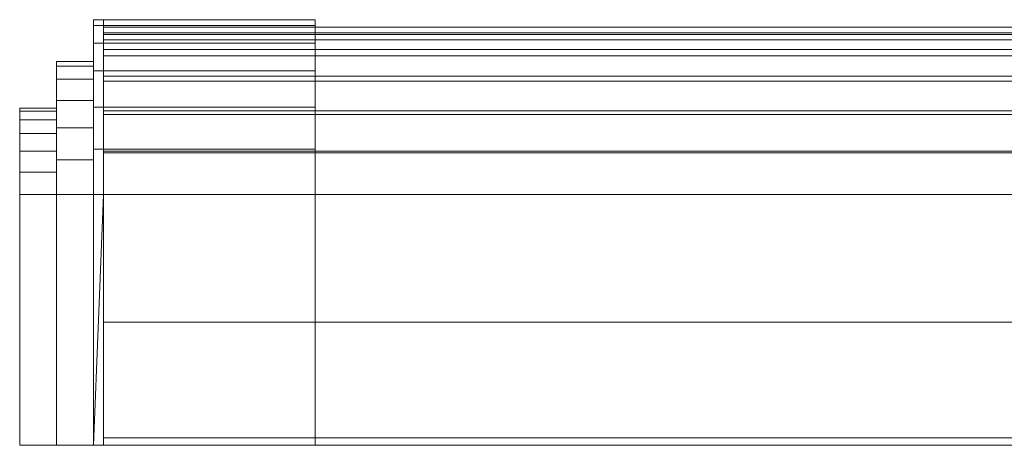
# Model space of a CAD drawing. Units: millimetres. Extents: x -75 to 325, y 0 to 86.
# Drawn here: x -75 to 125, y 0 to 86 of the extents above; entities that cross this region are included whole.
import ezdxf

# ---------------------------------------------------------------- set-up
doc = ezdxf.new("R2010")
doc.units = ezdxf.units.MM
doc.layers.add('astrolighting', color=50, linetype='Continuous')
doc.layers.add('E-LITE-EQPM', color=33, linetype='Continuous', lineweight=30)

# ---------------------------------------------------------------- blocks, each defined once
blk = doc.blocks.new('FamilyGeomCombination_3146-Preview')
at = {"layer": 'E-LITE-EQPM', "lineweight": 18}
mesh = blk.add_polyface(dxfattribs=at)
corners = [(-60, 0, 1635.5), (-60, 51, 1635.5), (-60, 60.19, 1634.29), (-60, 68.75, 1630.74), (-60, 76.1, 1625.1), (-60, 81.74, 1617.75), (-60, 85.29, 1609.19), (-60, 86.5, 1600), (-60, 85.29, 1590.81), (-60, 81.74, 1582.25), (-60, 76.1, 1574.9), (-60, 68.75, 1569.26), (-60, 60.19, 1565.71), (-60, 51, 1564.5), (-60, 0, 1564.5)]
mesh.append_faces([[corners[k] for k in face] for face in [(3, 1, 2)]], dxfattribs={"vtx0": -1})
mesh.append_faces([[corners[k] for k in face] for face in [(4, 13, 3)]], dxfattribs={"vtx0": -1, "vtx1": -1})
mesh.append_faces([[corners[k] for k in face] for face in [(7, 13, 4, 5)]], dxfattribs={"vtx0": -1, "vtx1": -1, "vtx3": -1})
mesh.append_faces([[corners[k] for k in face] for face in [(13, 0, 1, 3)]], dxfattribs={"vtx0": -1, "vtx2": -1, "vtx3": -1})
mesh.append_faces([[corners[k] for k in face] for face in [(14, 0, 13), (6, 7, 5)]], dxfattribs={"vtx1": -1})
mesh.append_faces([[corners[k] for k in face] for face in [(7, 8, 13)]], dxfattribs={"vtx1": -1, "vtx2": -1})
mesh.append_faces([[corners[k] for k in face] for face in [(11, 12, 13, 10)]], dxfattribs={"vtx2": -1})
mesh.append_faces([[corners[k] for k in face] for face in [(8, 9, 10, 13)]], dxfattribs={"vtx2": -1, "vtx3": -1})
mesh = blk.add_polyface(dxfattribs=at)
corners = [(-60, 51, 1564.5), (-60, 60.19, 1565.71), (-60, 68.75, 1569.26), (-60, 76.1, 1574.9), (-60, 81.74, 1582.25), (-60, 85.29, 1590.81), (-60, 86.5, 1600), (-60, 85.29, 1609.19), (-60, 81.74, 1617.75), (-60, 76.1, 1625.1), (-60, 68.75, 1630.74), (-60, 60.19, 1634.29), (-60, 51, 1635.5), (-58, 51, 1635.5), (-58, 60.19, 1634.29), (-58, 68.75, 1630.74), (-58, 76.1, 1625.1), (-58, 81.74, 1617.75), (-58, 85.29, 1609.19), (-58, 86.5, 1600), (-58, 85.29, 1590.81), (-58, 81.74, 1582.25), (-58, 76.1, 1574.9), (-58, 68.75, 1569.26), (-58, 60.19, 1565.71), (-58, 51, 1564.5)]
mesh.append_faces([[corners[k] for k in face] for face in [(13, 14, 11, 12), (0, 1, 24, 25)]], dxfattribs={"vtx1": -1})
mesh.append_faces([[corners[k] for k in face] for face in [(14, 15, 10, 11), (16, 17, 8, 9), (15, 16, 9, 10), (17, 18, 7, 8), (6, 7, 18, 19), (19, 20, 5, 6), (20, 21, 4, 5), (22, 23, 2, 3), (21, 22, 3, 4), (23, 24, 1, 2)]], dxfattribs={"vtx1": -1, "vtx3": -1})
mesh = blk.add_polyface(dxfattribs=at)
corners = [(-15, 51, 1635.5), (-15, 60.19, 1634.29), (-15, 68.75, 1630.74), (-15, 76.1, 1625.1), (-15, 81.74, 1617.75), (-15, 85.29, 1609.19), (-15, 86.5, 1600), (-15, 85.29, 1590.81), (-15, 81.74, 1582.25), (-15, 76.1, 1574.9), (-15, 68.75, 1569.26), (-15, 60.19, 1565.71), (-15, 51, 1564.5), (-58, 51, 1564.5), (-58, 60.19, 1565.71), (-58, 68.75, 1569.26), (-58, 76.1, 1574.9), (-58, 81.74, 1582.25), (-58, 85.29, 1590.81), (-58, 86.5, 1600), (-58, 85.29, 1609.19), (-58, 81.74, 1617.75), (-58, 76.1, 1625.1), (-58, 68.75, 1630.74), (-58, 60.19, 1634.29), (-58, 51, 1635.5)]
mesh.append_faces([[corners[k] for k in face] for face in [(14, 11, 12, 13)]], dxfattribs={"vtx0": -1})
mesh.append_faces([[corners[k] for k in face] for face in [(5, 20, 21, 4), (18, 7, 8, 17), (17, 8, 9, 16), (15, 10, 11, 14), (16, 9, 10, 15), (7, 18, 19, 6)]], dxfattribs={"vtx0": -1, "vtx2": -1})
mesh.append_faces([[corners[k] for k in face] for face in [(0, 1, 24, 25)]], dxfattribs={"vtx1": -1})
mesh.append_faces([[corners[k] for k in face] for face in [(1, 2, 23, 24), (2, 3, 22, 23), (3, 4, 21, 22), (19, 20, 5, 6)]], dxfattribs={"vtx1": -1, "vtx3": -1})
mesh = blk.add_polyface(dxfattribs=at)
corners = [(-15, 51, 1564.5), (-15, 60.19, 1565.71), (-15, 68.75, 1569.26), (-15, 76.1, 1574.9), (-15, 81.74, 1582.25), (-15, 85.29, 1590.81), (-15, 86.5, 1600), (-15, 85.29, 1609.19), (-15, 81.74, 1617.75), (-15, 76.1, 1625.1), (-15, 68.75, 1630.74), (-15, 60.19, 1634.29), (-15, 51, 1635.5), (-15, 0, 1635.5), (-15, 0, 1634), (-15, 51, 1634), (-15, 59.8, 1632.84), (-15, 68, 1629.44), (-15, 75.04, 1624.04), (-15, 80.44, 1617), (-15, 83.84, 1608.8), (-15, 85, 1600), (-15, 83.84, 1591.2), (-15, 80.44, 1583), (-15, 75.04, 1575.96), (-15, 68, 1570.56), (-15, 59.8, 1567.16), (-15, 51, 1566), (-15, 0, 1566), (-15, 0, 1564.5)]
mesh.append_faces([[corners[k] for k in face] for face in [(0, 27, 28, 29)]], dxfattribs={"vtx0": -1})
mesh.append_faces([[corners[k] for k in face] for face in [(12, 15, 16, 11), (11, 16, 17, 10), (9, 18, 19, 8), (18, 9, 10, 17), (7, 20, 21, 6), (20, 7, 8, 19)]], dxfattribs={"vtx0": -1, "vtx2": -1})
mesh.append_faces([[corners[k] for k in face] for face in [(14, 15, 12, 13)]], dxfattribs={"vtx1": -1})
mesh.append_faces([[corners[k] for k in face] for face in [(0, 1, 26, 27), (25, 26, 1, 2), (24, 25, 2, 3), (23, 24, 3, 4), (4, 5, 22, 23), (21, 22, 5, 6)]], dxfattribs={"vtx1": -1, "vtx3": -1})
mesh = blk.add_polyface(dxfattribs=at)
corners = [(-58, 0, 1634), (-58, 0, 1566), (-58, 51, 1566), (-58, 59.8, 1567.16), (-58, 68, 1570.56), (-58, 75.04, 1575.96), (-58, 80.44, 1583), (-58, 83.84, 1591.2), (-58, 85, 1600), (-58, 83.84, 1608.8), (-58, 80.44, 1617), (-58, 75.04, 1624.04), (-58, 68, 1629.44), (-58, 59.8, 1632.84), (-58, 51, 1634)]
mesh.append_faces([[corners[k] for k in face] for face in [(5, 3, 4)]], dxfattribs={"vtx0": -1})
mesh.append_faces([[corners[k] for k in face] for face in [(3, 7, 9, 10), (3, 10, 13, 14)]], dxfattribs={"vtx0": -1, "vtx1": -1, "vtx3": -1})
mesh.append_faces([[corners[k] for k in face] for face in [(8, 9, 7)]], dxfattribs={"vtx1": -1})
mesh.append_faces([[corners[k] for k in face] for face in [(14, 0, 2, 3)]], dxfattribs={"vtx1": -1, "vtx3": -1})
mesh.append_faces([[corners[k] for k in face] for face in [(0, 1, 2)]], dxfattribs={"vtx2": -1})
mesh.append_faces([[corners[k] for k in face] for face in [(5, 6, 7, 3)]], dxfattribs={"vtx2": -1, "vtx3": -1})
mesh.append_faces([[corners[k] for k in face] for face in [(10, 11, 12, 13)]], dxfattribs={"vtx3": -1})
mesh = blk.add_polyface(dxfattribs=at)
corners = [(-15, 51, 1566), (-15, 59.8, 1567.16), (-15, 68, 1570.56), (-15, 75.04, 1575.96), (-15, 80.44, 1583), (-15, 83.84, 1591.2), (-15, 85, 1600), (-15, 83.84, 1608.8), (-15, 80.44, 1617), (-15, 75.04, 1624.04), (-15, 68, 1629.44), (-15, 59.8, 1632.84), (-15, 51, 1634), (-58, 51, 1634), (-58, 59.8, 1632.84), (-58, 68, 1629.44), (-58, 75.04, 1624.04), (-58, 80.44, 1617), (-58, 83.84, 1608.8), (-58, 85, 1600), (-58, 83.84, 1591.2), (-58, 80.44, 1583), (-58, 75.04, 1575.96), (-58, 68, 1570.56), (-58, 59.8, 1567.16), (-58, 51, 1566)]
mesh.append_faces([[corners[k] for k in face] for face in [(4, 21, 22, 3), (5, 20, 21, 4), (3, 22, 23, 2), (20, 5, 6, 19), (8, 17, 18, 7), (9, 16, 17, 8), (11, 14, 15, 10), (10, 15, 16, 9), (7, 18, 19, 6)]], dxfattribs={"vtx0": -1, "vtx2": -1})
mesh.append_faces([[corners[k] for k in face] for face in [(23, 24, 1, 2)]], dxfattribs={"vtx1": -1, "vtx3": -1})
mesh.append_faces([[corners[k] for k in face] for face in [(12, 13, 14, 11)]], dxfattribs={"vtx2": -1})
mesh.append_faces([[corners[k] for k in face] for face in [(24, 25, 0, 1)]], dxfattribs={"vtx3": -1})
mesh = blk.add_polyface(dxfattribs=at)
corners = [(-60, 0, 1564.5), (-60, 51, 1564.5), (-58, 51, 1564.5), (-15, 51, 1564.5), (-15, 0, 1564.5)]
mesh.append_faces([[corners[k] for k in face] for face in [(0, 1, 2)]], dxfattribs={"vtx2": -1})
mesh.append_faces([[corners[k] for k in face] for face in [(2, 3, 4, 0)]], dxfattribs={"vtx3": -1})
mesh = blk.add_polyface(dxfattribs=at)
corners = [(-60, 51, 1635.5), (-60, 0, 1635.5), (-15, 0, 1635.5), (-15, 51, 1635.5), (-58, 51, 1635.5)]
mesh.append_faces([[corners[k] for k in face] for face in [(0, 1, 4)]], dxfattribs={"vtx1": -1})
mesh.append_faces([[corners[k] for k in face] for face in [(2, 3, 4, 1)]], dxfattribs={"vtx2": -1})
mesh = blk.add_polyface(dxfattribs=at)
corners = [(-15, 51, 1566), (-58, 51, 1566), (-58, 0, 1566), (-15, 0, 1566)]
mesh.append_faces([[corners[k] for k in face] for face in [(0, 1, 2, 3)]])
mesh = blk.add_polyface(dxfattribs=at)
corners = [(-15, 0, 1634), (-58, 0, 1634), (-58, 51, 1634), (-15, 51, 1634)]
mesh.append_faces([[corners[k] for k in face] for face in [(0, 1, 2, 3)]])
mesh = blk.add_polyface(dxfattribs=at)
corners = [(-60, 0, 1635.5), (-60, 0, 1564.5), (-15, 0, 1564.5), (-15, 0, 1566), (-58, 0, 1566), (-58, 0, 1634), (-15, 0, 1634), (-15, 0, 1635.5)]
mesh.append_faces([[corners[k] for k in face] for face in [(4, 1, 2, 3)]], dxfattribs={"vtx0": -1})
mesh.append_faces([[corners[k] for k in face] for face in [(1, 4, 5, 0)]], dxfattribs={"vtx0": -1, "vtx2": -1})
mesh.append_faces([[corners[k] for k in face] for face in [(7, 0, 5, 6)]], dxfattribs={"vtx1": -1})

msp = doc.modelspace()

# ---------------------------------------------------------------- block references
at = {"layer": 'astrolighting', "lineweight": 18}
msp.add_blockref('FamilyGeomCombination_3146-Preview', (0, 0), dxfattribs=at)

# ---------------------------------------------------------------- meshes
at = {"layer": 'astrolighting', "lineweight": 18, "transparency": 33554496}
mesh = msp.add_polyface(dxfattribs=at)
corners = [(-58, 51, 1634), (-58, 59.8, 1632.84), (-58, 68, 1629.44), (-58, 75.04, 1624.04), (-58, 80.44, 1617), (-58, 83.84, 1608.8), (-58, 85, 1600), (-58, 83.84, 1591.2), (-58, 80.44, 1583), (-58, 75.04, 1575.96), (-58, 68, 1570.56), (-58, 59.8, 1567.16), (-58, 51, 1566), (-58, 25, 1566), (-58, 25, 1567.5), (-58, 51, 1567.5), (-58, 59.41, 1568.61), (-58, 67.25, 1571.85), (-58, 73.98, 1577.02), (-58, 79.15, 1583.75), (-58, 82.39, 1591.59), (-58, 83.5, 1600), (-58, 82.39, 1608.41), (-58, 79.15, 1616.25), (-58, 73.98, 1622.98), (-58, 67.25, 1628.15), (-58, 59.41, 1631.39), (-58, 51, 1632.5), (-58, 25, 1632.5), (-58, 25, 1634)]
mesh.append_faces([[corners[k] for k in face] for face in [(1, 26, 27, 0), (26, 1, 2, 25), (25, 2, 3, 24), (4, 23, 24, 3), (5, 22, 23, 4), (6, 21, 22, 5)]], dxfattribs={"vtx0": -1, "vtx2": -1})
mesh.append_faces([[corners[k] for k in face] for face in [(14, 15, 12, 13)]], dxfattribs={"vtx1": -1})
mesh.append_faces([[corners[k] for k in face] for face in [(11, 12, 15, 16), (10, 11, 16, 17), (8, 9, 18, 19), (9, 10, 17, 18), (6, 7, 20, 21), (7, 8, 19, 20)]], dxfattribs={"vtx1": -1, "vtx3": -1})
mesh.append_faces([[corners[k] for k in face] for face in [(28, 29, 0, 27)]], dxfattribs={"vtx2": -1})
mesh = msp.add_polyface(dxfattribs=at)
corners = [(308, 51, 1634), (308, 59.8, 1632.84), (308, 68, 1629.44), (308, 75.04, 1624.04), (308, 80.44, 1617), (308, 83.84, 1608.8), (308, 85, 1600), (308, 83.84, 1591.2), (308, 80.44, 1583), (308, 75.04, 1575.96), (308, 68, 1570.56), (308, 59.8, 1567.16), (308, 51, 1566), (-58, 51, 1566), (-58, 59.8, 1567.16), (-58, 68, 1570.56), (-58, 75.04, 1575.96), (-58, 80.44, 1583), (-58, 83.84, 1591.2), (-58, 85, 1600), (-58, 83.84, 1608.8), (-58, 80.44, 1617), (-58, 75.04, 1624.04), (-58, 68, 1629.44), (-58, 59.8, 1632.84), (-58, 51, 1634)]
mesh.append_faces([[corners[k] for k in face] for face in [(1, 24, 25, 0)]], dxfattribs={"vtx0": -1})
mesh.append_faces([[corners[k] for k in face] for face in [(11, 14, 15, 10), (10, 15, 16, 9), (8, 17, 18, 7), (9, 16, 17, 8), (7, 18, 19, 6), (5, 20, 21, 4), (4, 21, 22, 3), (2, 23, 24, 1), (3, 22, 23, 2), (20, 5, 6, 19)]], dxfattribs={"vtx0": -1, "vtx2": -1})
mesh.append_faces([[corners[k] for k in face] for face in [(12, 13, 14, 11)]], dxfattribs={"vtx2": -1})
mesh = msp.add_polyface(dxfattribs=at)
corners = [(308, 51, 1567.5), (308, 59.41, 1568.61), (308, 67.25, 1571.85), (308, 73.98, 1577.02), (308, 79.15, 1583.75), (308, 82.39, 1591.59), (308, 83.5, 1600), (308, 82.39, 1608.41), (308, 79.15, 1616.25), (308, 73.98, 1622.98), (308, 67.25, 1628.15), (308, 59.41, 1631.39), (308, 51, 1632.5), (-58, 51, 1632.5), (-58, 59.41, 1631.39), (-58, 67.25, 1628.15), (-58, 73.98, 1622.98), (-58, 79.15, 1616.25), (-58, 82.39, 1608.41), (-58, 83.5, 1600), (-58, 82.39, 1591.59), (-58, 79.15, 1583.75), (-58, 73.98, 1577.02), (-58, 67.25, 1571.85), (-58, 59.41, 1568.61), (-58, 51, 1567.5)]
mesh.append_faces([[corners[k] for k in face] for face in [(14, 11, 12, 13)]], dxfattribs={"vtx0": -1})
mesh.append_faces([[corners[k] for k in face] for face in [(15, 10, 11, 14), (17, 8, 9, 16), (16, 9, 10, 15), (18, 7, 8, 17), (7, 18, 19, 6), (21, 4, 5, 20), (22, 3, 4, 21), (24, 1, 2, 23), (23, 2, 3, 22), (20, 5, 6, 19)]], dxfattribs={"vtx0": -1, "vtx2": -1})
mesh.append_faces([[corners[k] for k in face] for face in [(25, 0, 1, 24)]], dxfattribs={"vtx2": -1})
at = {"layer": 'astrolighting', "lineweight": 18}
mesh = msp.add_polyface(dxfattribs=at)
corners = [(-67.5, 51, 1573), (-67.5, 0, 1573), (-67.5, 0, 1627), (-67.5, 51, 1627), (-67.5, 57.99, 1626.08), (-67.5, 64.5, 1623.38), (-67.5, 70.09, 1619.09), (-67.5, 74.38, 1613.5), (-67.5, 77.08, 1606.99), (-67.5, 78, 1600), (-67.5, 77.08, 1593.01), (-67.5, 74.38, 1586.5), (-67.5, 70.09, 1580.91), (-67.5, 64.5, 1576.62), (-67.5, 57.99, 1573.92)]
mesh.append_faces([[corners[k] for k in face] for face in [(6, 4, 5)]], dxfattribs={"vtx0": -1})
mesh.append_faces([[corners[k] for k in face] for face in [(4, 8, 12, 14)]], dxfattribs={"vtx0": -1, "vtx1": -1, "vtx2": -1, "vtx3": -1})
mesh.append_faces([[corners[k] for k in face] for face in [(4, 14, 0, 3)]], dxfattribs={"vtx0": -1, "vtx2": -1})
mesh.append_faces([[corners[k] for k in face] for face in [(4, 6, 7, 8)]], dxfattribs={"vtx0": -1, "vtx3": -1})
mesh.append_faces([[corners[k] for k in face] for face in [(9, 10, 8)]], dxfattribs={"vtx1": -1})
mesh.append_faces([[corners[k] for k in face] for face in [(12, 13, 14)]], dxfattribs={"vtx2": -1})
mesh.append_faces([[corners[k] for k in face] for face in [(10, 11, 12, 8)]], dxfattribs={"vtx2": -1, "vtx3": -1})
mesh.append_faces([[corners[k] for k in face] for face in [(0, 1, 2, 3)]], dxfattribs={"vtx3": -1})
mesh = msp.add_polyface(dxfattribs=at)
corners = [(-67.5, 51, 1573), (-67.5, 57.99, 1573.92), (-67.5, 64.5, 1576.62), (-67.5, 70.09, 1580.91), (-67.5, 74.38, 1586.5), (-67.5, 77.08, 1593.01), (-67.5, 78, 1600), (-67.5, 77.08, 1606.99), (-67.5, 74.38, 1613.5), (-67.5, 70.09, 1619.09), (-67.5, 64.5, 1623.38), (-67.5, 57.99, 1626.08), (-67.5, 51, 1627), (-60, 51, 1627), (-60, 57.99, 1626.08), (-60, 64.5, 1623.38), (-60, 70.09, 1619.09), (-60, 74.38, 1613.5), (-60, 77.08, 1606.99), (-60, 78, 1600), (-60, 77.08, 1593.01), (-60, 74.38, 1586.5), (-60, 70.09, 1580.91), (-60, 64.5, 1576.62), (-60, 57.99, 1573.92), (-60, 51, 1573)]
mesh.append_faces([[corners[k] for k in face] for face in [(13, 14, 11, 12), (0, 1, 24, 25)]], dxfattribs={"vtx1": -1})
mesh.append_faces([[corners[k] for k in face] for face in [(14, 15, 10, 11), (16, 17, 8, 9), (15, 16, 9, 10), (17, 18, 7, 8), (6, 7, 18, 19), (19, 20, 5, 6), (20, 21, 4, 5), (22, 23, 2, 3), (21, 22, 3, 4), (23, 24, 1, 2)]], dxfattribs={"vtx1": -1, "vtx3": -1})
mesh = msp.add_polyface(dxfattribs=at)
corners = [(-60, 51, 1573), (-60, 57.99, 1573.92), (-60, 64.5, 1576.62), (-60, 70.09, 1580.91), (-60, 74.38, 1586.5), (-60, 77.08, 1593.01), (-60, 78, 1600), (-60, 77.08, 1606.99), (-60, 74.38, 1613.5), (-60, 70.09, 1619.09), (-60, 64.5, 1623.38), (-60, 57.99, 1626.08), (-60, 51, 1627), (-60, 0, 1627), (-60, 0, 1573)]
mesh.append_faces([[corners[k] for k in face] for face in [(3, 1, 2)]], dxfattribs={"vtx0": -1})
mesh.append_faces([[corners[k] for k in face] for face in [(12, 1, 3, 5)]], dxfattribs={"vtx0": -1, "vtx1": -1, "vtx2": -1, "vtx3": -1})
mesh.append_faces([[corners[k] for k in face] for face in [(12, 14, 0, 1), (12, 5, 6, 7)]], dxfattribs={"vtx0": -1, "vtx3": -1})
mesh.append_faces([[corners[k] for k in face] for face in [(13, 14, 12), (4, 5, 3)]], dxfattribs={"vtx1": -1})
mesh.append_faces([[corners[k] for k in face] for face in [(8, 9, 12, 7)]], dxfattribs={"vtx1": -1, "vtx2": -1})
mesh.append_faces([[corners[k] for k in face] for face in [(9, 10, 11, 12)]], dxfattribs={"vtx3": -1})
mesh = msp.add_polyface(dxfattribs=at)
corners = [(-75, 51, 1582.5), (-75, 0, 1582.5), (-75, 0, 1617.5), (-75, 51, 1617.5), (-75, 55.53, 1616.9), (-75, 59.75, 1615.16), (-75, 63.37, 1612.37), (-75, 66.16, 1608.75), (-75, 67.9, 1604.53), (-75, 68.5, 1600), (-75, 67.9, 1595.47), (-75, 66.16, 1591.25), (-75, 63.37, 1587.63), (-75, 59.75, 1584.84), (-75, 55.53, 1583.1)]
mesh.append_faces([[corners[k] for k in face] for face in [(7, 12, 13)]], dxfattribs={"vtx0": -1, "vtx2": -1})
mesh.append_faces([[corners[k] for k in face] for face in [(3, 6, 7, 13)]], dxfattribs={"vtx0": -1, "vtx2": -1, "vtx3": -1})
mesh.append_faces([[corners[k] for k in face] for face in [(10, 11, 12, 7), (13, 14, 0, 3)]], dxfattribs={"vtx2": -1, "vtx3": -1})
mesh.append_faces([[corners[k] for k in face] for face in [(7, 8, 9, 10), (0, 1, 2, 3), (3, 4, 5, 6)]], dxfattribs={"vtx3": -1})
mesh = msp.add_polyface(dxfattribs=at)
corners = [(-75, 51, 1582.5), (-75, 55.53, 1583.1), (-75, 59.75, 1584.84), (-75, 63.37, 1587.63), (-75, 66.16, 1591.25), (-75, 67.9, 1595.47), (-75, 68.5, 1600), (-75, 67.9, 1604.53), (-75, 66.16, 1608.75), (-75, 63.37, 1612.37), (-75, 59.75, 1615.16), (-75, 55.53, 1616.9), (-75, 51, 1617.5), (-67.5, 51, 1617.5), (-67.5, 55.53, 1616.9), (-67.5, 59.75, 1615.16), (-67.5, 63.37, 1612.37), (-67.5, 66.16, 1608.75), (-67.5, 67.9, 1604.53), (-67.5, 68.5, 1600), (-67.5, 67.9, 1595.47), (-67.5, 66.16, 1591.25), (-67.5, 63.37, 1587.63), (-67.5, 59.75, 1584.84), (-67.5, 55.53, 1583.1), (-67.5, 51, 1582.5)]
mesh.append_faces([[corners[k] for k in face] for face in [(13, 14, 11, 12), (0, 1, 24, 25)]], dxfattribs={"vtx1": -1})
mesh.append_faces([[corners[k] for k in face] for face in [(14, 15, 10, 11), (16, 17, 8, 9), (15, 16, 9, 10), (17, 18, 7, 8), (6, 7, 18, 19), (19, 20, 5, 6), (20, 21, 4, 5), (22, 23, 2, 3), (21, 22, 3, 4), (23, 24, 1, 2)]], dxfattribs={"vtx1": -1, "vtx3": -1})
mesh = msp.add_polyface(dxfattribs=at)
corners = [(-67.5, 51, 1582.5), (-67.5, 55.53, 1583.1), (-67.5, 59.75, 1584.84), (-67.5, 63.37, 1587.63), (-67.5, 66.16, 1591.25), (-67.5, 67.9, 1595.47), (-67.5, 68.5, 1600), (-67.5, 67.9, 1604.53), (-67.5, 66.16, 1608.75), (-67.5, 63.37, 1612.37), (-67.5, 59.75, 1615.16), (-67.5, 55.53, 1616.9), (-67.5, 51, 1617.5), (-67.5, 0, 1617.5), (-67.5, 0, 1582.5)]
mesh.append_faces([[corners[k] for k in face] for face in [(2, 12, 0, 1), (5, 12, 3, 4)]], dxfattribs={"vtx0": -1, "vtx1": -1})
mesh.append_faces([[corners[k] for k in face] for face in [(12, 5, 8, 9)]], dxfattribs={"vtx0": -1, "vtx1": -1, "vtx3": -1})
mesh.append_faces([[corners[k] for k in face] for face in [(12, 2, 3)]], dxfattribs={"vtx0": -1, "vtx2": -1})
mesh.append_faces([[corners[k] for k in face] for face in [(13, 14, 0, 12), (10, 11, 12, 9), (6, 7, 8, 5)]], dxfattribs={"vtx2": -1})
mesh = msp.add_polyface(dxfattribs=at)
corners = [(-75, 51, 1582.5), (-67.5, 51, 1582.5), (-67.5, 0, 1582.5), (-75, 0, 1582.5)]
mesh.append_faces([[corners[k] for k in face] for face in [(0, 1, 2, 3)]])
mesh = msp.add_polyface(dxfattribs=at)
corners = [(-75, 0, 1617.5), (-67.5, 0, 1617.5), (-67.5, 51, 1617.5), (-75, 51, 1617.5)]
mesh.append_faces([[corners[k] for k in face] for face in [(0, 1, 2, 3)]])
mesh = msp.add_polyface(dxfattribs=at)
corners = [(-67.5, 51, 1573), (-60, 51, 1573), (-60, 0, 1573), (-67.5, 0, 1573)]
mesh.append_faces([[corners[k] for k in face] for face in [(0, 1, 2, 3)]])
mesh = msp.add_polyface(dxfattribs=at)
corners = [(-67.5, 0, 1627), (-60, 0, 1627), (-60, 51, 1627), (-67.5, 51, 1627)]
mesh.append_faces([[corners[k] for k in face] for face in [(0, 1, 2, 3)]])
at = {"layer": 'astrolighting', "lineweight": 18, "transparency": 33554496}
mesh = msp.add_polyface(dxfattribs=at)
corners = [(308, 51, 1634), (-58, 51, 1634), (-58, 25, 1634), (308, 25, 1634)]
mesh.append_faces([[corners[k] for k in face] for face in [(0, 1, 2, 3)]])
mesh = msp.add_polyface(dxfattribs=at)
corners = [(308, 25, 1566), (-58, 25, 1566), (-58, 51, 1566), (308, 51, 1566)]
mesh.append_faces([[corners[k] for k in face] for face in [(0, 1, 2, 3)]])
mesh = msp.add_polyface(dxfattribs=at)
corners = [(308, 25, 1632.5), (-58, 25, 1632.5), (-58, 51, 1632.5), (308, 51, 1632.5)]
mesh.append_faces([[corners[k] for k in face] for face in [(0, 1, 2, 3)]])
mesh = msp.add_polyface(dxfattribs=at)
corners = [(308, 51, 1567.5), (-58, 51, 1567.5), (-58, 25, 1567.5), (308, 25, 1567.5)]
mesh.append_faces([[corners[k] for k in face] for face in [(0, 1, 2, 3)]])
mesh = msp.add_polyface(dxfattribs=at)
corners = [(308, 25, 1634), (-58, 25, 1634), (-58, 25, 1632.5), (308, 25, 1632.5)]
mesh.append_faces([[corners[k] for k in face] for face in [(0, 1, 2, 3)]])
mesh = msp.add_polyface(dxfattribs=at)
corners = [(308, 25, 1567.5), (-58, 25, 1567.5), (-58, 25, 1566), (308, 25, 1566)]
mesh.append_faces([[corners[k] for k in face] for face in [(0, 1, 2, 3)]])
at = {"layer": 'astrolighting', "lineweight": 18}
mesh = msp.add_polyface(dxfattribs=at)
corners = [(265, 25, 1566), (-15, 25, 1566), (-15, 25, 1634), (265, 25, 1634)]
mesh.append_faces([[corners[k] for k in face] for face in [(0, 1, 2, 3)]])
mesh = msp.add_polyface(dxfattribs=at)
corners = [(265, 1.5, 1634), (265, 25, 1634), (-15, 25, 1634), (-15, 1.5, 1634)]
mesh.append_faces([[corners[k] for k in face] for face in [(0, 1, 2, 3)]])
mesh = msp.add_polyface(dxfattribs=at)
corners = [(-15, 1.5, 1634), (-15, 25, 1634), (-15, 25, 1566), (-15, 1.5, 1566)]
mesh.append_faces([[corners[k] for k in face] for face in [(0, 1, 2, 3)]])
mesh = msp.add_polyface(dxfattribs=at)
corners = [(-15, 1.5, 1566), (-15, 25, 1566), (265, 25, 1566), (265, 1.5, 1566)]
mesh.append_faces([[corners[k] for k in face] for face in [(0, 1, 2, 3)]])
mesh = msp.add_polyface(dxfattribs=at)
corners = [(-75, 0, 1582.5), (-67.5, 0, 1582.5), (-67.5, 0, 1617.5), (-75, 0, 1617.5)]
mesh.append_faces([[corners[k] for k in face] for face in [(0, 1, 2, 3)]])
mesh = msp.add_polyface(dxfattribs=at)
corners = [(-67.5, 0, 1573), (-60, 0, 1573), (-60, 0, 1627), (-67.5, 0, 1627)]
mesh.append_faces([[corners[k] for k in face] for face in [(0, 1, 2, 3)]])
mesh = msp.add_polyface(dxfattribs=at)
corners = [(-58, 1.5, 1632.5), (308, 1.5, 1632.5), (308, 1.5, 1567.5), (-58, 1.5, 1567.5), (233.5, 1.5, 1600), (233.21, 1.5, 1602.2), (232.36, 1.5, 1604.25), (231.01, 1.5, 1606.01), (229.25, 1.5, 1607.36), (227.2, 1.5, 1608.21), (225, 1.5, 1608.5), (222.8, 1.5, 1608.21), (220.75, 1.5, 1607.36), (218.99, 1.5, 1606.01), (217.64, 1.5, 1604.25), (216.79, 1.5, 1602.2), (216.5, 1.5, 1600), (216.79, 1.5, 1597.8), (217.64, 1.5, 1595.75), (218.99, 1.5, 1593.99), (220.75, 1.5, 1592.64), (222.8, 1.5, 1591.79), (225, 1.5, 1591.5), (227.2, 1.5, 1591.79), (229.25, 1.5, 1592.64), (231.01, 1.5, 1593.99), (232.36, 1.5, 1595.75), (233.21, 1.5, 1597.8)]
mesh.append_faces([[corners[k] for k in face] for face in [(14, 0, 13), (6, 1, 5), (25, 2, 24)]], dxfattribs={"vtx0": -1, "vtx1": -1})
mesh.append_faces([[corners[k] for k in face] for face in [(0, 14, 15), (0, 15, 16), (1, 10, 11, 0), (3, 17, 18), (1, 6, 7), (2, 25, 26)]], dxfattribs={"vtx0": -1, "vtx2": -1})
mesh.append_faces([[corners[k] for k in face] for face in [(12, 13, 0), (11, 12, 0), (18, 19, 3), (20, 21, 3), (19, 20, 3), (8, 9, 1), (7, 8, 1), (9, 10, 1), (23, 24, 2), (22, 23, 2), (26, 27, 2), (27, 4, 2)]], dxfattribs={"vtx1": -1, "vtx2": -1})
mesh.append_faces([[corners[k] for k in face] for face in [(16, 17, 3, 0), (2, 3, 21, 22), (4, 5, 1, 2)]], dxfattribs={"vtx1": -1, "vtx3": -1})
mesh = msp.add_polyface(dxfattribs=at)
corners = [(-58, 1.5, 1632.5), (-58, 0, 1632.5), (308, 0, 1632.5), (308, 1.5, 1632.5)]
mesh.append_faces([[corners[k] for k in face] for face in [(0, 1, 2, 3)]])
mesh = msp.add_polyface(dxfattribs=at)
corners = [(308, 1.5, 1567.5), (308, 0, 1567.5), (-58, 0, 1567.5), (-58, 1.5, 1567.5)]
mesh.append_faces([[corners[k] for k in face] for face in [(0, 1, 2, 3)]])
mesh = msp.add_polyface(dxfattribs=at)
corners = [(-58, 1.5, 1567.5), (-58, 0, 1567.5), (-58, 0, 1632.5), (-58, 1.5, 1632.5)]
mesh.append_faces([[corners[k] for k in face] for face in [(0, 1, 2, 3)]])
mesh = msp.add_polyface(dxfattribs=at)
corners = [(-58, 0, 1632.5), (-58, 0, 1567.5), (308, 0, 1567.5), (308, 0, 1632.5), (233.5, 0, 1600), (233.21, 0, 1597.8), (232.36, 0, 1595.75), (231.01, 0, 1593.99), (229.25, 0, 1592.64), (227.2, 0, 1591.79), (225, 0, 1591.5), (222.8, 0, 1591.79), (220.75, 0, 1592.64), (218.99, 0, 1593.99), (217.64, 0, 1595.75), (216.79, 0, 1597.8), (216.5, 0, 1600), (216.79, 0, 1602.2), (217.64, 0, 1604.25), (218.99, 0, 1606.01), (220.75, 0, 1607.36), (222.8, 0, 1608.21), (225, 0, 1608.5), (227.2, 0, 1608.21), (229.25, 0, 1607.36), (231.01, 0, 1606.01), (232.36, 0, 1604.25), (233.21, 0, 1602.2)]
mesh.append_faces([[corners[k] for k in face] for face in [(27, 3, 26), (5, 2, 4), (19, 0, 18), (14, 1, 13)]], dxfattribs={"vtx0": -1, "vtx1": -1})
mesh.append_faces([[corners[k] for k in face] for face in [(3, 27, 4, 2), (3, 22, 23), (2, 5, 6), (2, 6, 7), (2, 10, 11, 1), (0, 19, 20), (1, 14, 15)]], dxfattribs={"vtx0": -1, "vtx2": -1})
mesh.append_faces([[corners[k] for k in face] for face in [(23, 24, 3), (25, 26, 3), (24, 25, 3), (7, 8, 2), (9, 10, 2), (8, 9, 2), (20, 21, 0), (17, 18, 0), (12, 13, 1), (11, 12, 1), (15, 16, 1)]], dxfattribs={"vtx1": -1, "vtx2": -1})
mesh.append_faces([[corners[k] for k in face] for face in [(21, 22, 3, 0), (16, 17, 0, 1)]], dxfattribs={"vtx1": -1, "vtx3": -1})
mesh = msp.add_polyface(dxfattribs=at)
corners = [(-15, 1.5, 1634), (-15, 1.5, 1566), (265, 1.5, 1566), (265, 1.5, 1634)]
mesh.append_faces([[corners[k] for k in face] for face in [(0, 1, 2, 3)]])

doc.saveas('drawing.dxf')
